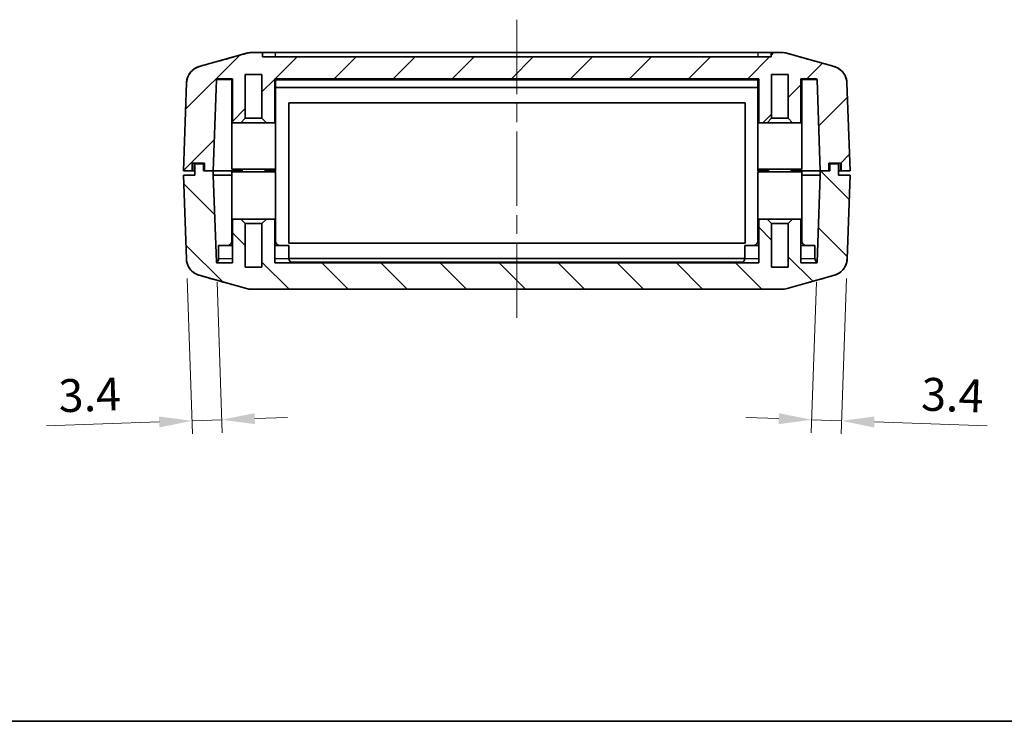
# Model space of a CAD drawing. Units: millimetres. Extents: x 0 to 2993, y 0 to 562.
# Drawn here: x 710 to 822, y 0 to 80 of the extents above; entities that cross this region are included whole.
import ezdxf

# ---------------------------------------------------------------- set-up
doc = ezdxf.new("R2010")
doc.units = ezdxf.units.MM
doc.header["$LTSCALE"] = 1.5
doc.linetypes.add('CHAIN', pattern=[0.3543, 0.2362, -0.0295, 0.0591, -0.0295])
doc.layers.get('Defpoints').update_dxf_attribs({"lineweight": 25})
for name, color, linetype, lineweight in [('Border (ISO)', 7, 'Continuous', 35), ('Centerline (ISO)', 131, 'Continuous', 18), ('Dimension (ISO)', 7, 'Continuous', 18), ('Hatch (ISO)', 1, 'Continuous', 18), ('Visible (ISO)', 7, 'Continuous', 35), ('Visible Narrow (ISO)', 7, 'Continuous', 25)]:
    doc.layers.add(name, color=color, linetype=linetype, lineweight=lineweight)
doc.styles.add('Note Text (TK)', font='txt')
doc.dimstyles.new('Default - Method 1b (TK)', dxfattribs={"dimscale": 1.5, "dimtxt": 2.5, "dimasz": 2.5, "dimexe": 1, "dimexo": 1.5, "dimgap": 1, "dimtad": 1, "dimtoh": 1, "dimrnd": 1e-08, "dimdsep": 46, "dimtxsty": 'Note Text (TK)', "dimcen": 0.09, "dimdle": 5, "dimclrd": 100, "dimclre": 100, "dimclrt": 7, "dimadec": 1, "dimazin": 1, "dimtfac": 1, "dimtmove": 0, "dimatfit": 3, "dimfxl": 1, "dimtolj": 1, "dimlwd": -1, "dimlwe": -1, "dimarcsym": 0})

# ---------------------------------------------------------------- blocks, each defined once
blk = doc.blocks.new('図面枠 tk図枠')
at = {"layer": 'Border (ISO)'}
blk.add_line((14.5, 8), (405.5, 8), dxfattribs=at)
blk = doc.blocks.new('*D42')
at = {"layer": 'Defpoints', "color": 0}
for p in [(729.01, 52.75), (732.43, 52.39), (729.66, 34.28)]:
    blk.add_point(p, dxfattribs=at)
at = {"layer": 'Dimension (ISO)', "color": 100}
for p, q in [((729.09, 50.5), (729.71, 32.78)), ((732.51, 50.14), (733.11, 32.9)), ((725.91, 34.15), (713.05, 33.7)), ((733.06, 34.4), (729.66, 34.28)), ((736.8, 34.53), (740.55, 34.66))]:
    blk.add_line(p, q, dxfattribs=at)
for points in [[(736.78, 35.15), (736.83, 33.9), (733.06, 34.4)], [(725.89, 34.77), (725.93, 33.52), (729.66, 34.28)]]:
    blk.add_solid(points, dxfattribs=at)
at = {"layer": 'Dimension (ISO)', "color": 7, "insert": (714.43, 37.12), "char_height": 3.75, "attachment_point": 4, "rotation": 2, "style": 'Note Text (TK)'}
blk.add_mtext('\\A1;3.4', dxfattribs=at)
blk = doc.blocks.new('*D43')
at = {"layer": 'Defpoints', "color": 0}
for p in [(800.93, 52.39), (804.35, 52.75), (803.7, 34.28)]:
    blk.add_point(p, dxfattribs=at)
at = {"layer": 'Dimension (ISO)', "color": 100}
for p, q in [((800.85, 50.14), (800.25, 32.9)), ((804.27, 50.5), (803.65, 32.78)), ((796.56, 34.53), (792.81, 34.66)), ((800.3, 34.4), (803.7, 34.28)), ((807.45, 34.15), (820.31, 33.7))]:
    blk.add_line(p, q, dxfattribs=at)
for points in [[(796.58, 35.15), (796.53, 33.9), (800.3, 34.4)], [(807.47, 34.77), (807.43, 33.52), (803.7, 34.28)]]:
    blk.add_solid(points, dxfattribs=at)
at = {"layer": 'Dimension (ISO)', "color": 7, "insert": (812.81, 37.34), "char_height": 3.75, "attachment_point": 4, "rotation": 358, "style": 'Note Text (TK)'}
blk.add_mtext('\\A1;3.4', dxfattribs=at)

msp = doc.modelspace()

# ---------------------------------------------------------------- hatches: boundary and pattern name
at = {"layer": 'Hatch (ISO)'}
h = msp.add_hatch(dxfattribs=at)
h.set_pattern_fill('ANSI31', color=256, scale=38.1, style=0)
h.set_pattern_definition([(45, (579.75, -12), (-3.3676, 3.3676), [])])
edge = h.paths.add_edge_path()
edge.add_line((729.6797, 62.7895), (729.6797, 63.6895))
edge.add_line((729.6797, 63.6895), (731.0797, 63.6895))
edge.add_line((731.0797, 63.6895), (731.0797, 62.7895))
edge.add_line((731.0797, 62.7895), (732.0818, 62.7895))
edge.add_line((732.0818, 62.7895), (732.4451, 73.193))
edge.add_ellipse((732.545, 73.1895), major_axis=(-0.0999, 0.0035), ratio=1, start_angle=272, end_angle=360, ccw=False)
edge.add_line((732.545, 73.2895), (734.2797, 73.2895))
edge.add_line((734.2797, 73.2895), (734.2797, 68.2895))
edge.add_line((734.2797, 68.2895), (735.2297, 68.2895))
edge.add_line((735.2297, 68.2895), (735.7297, 68.7895))
edge.add_line((735.7297, 68.7895), (735.7297, 73.7895))
edge.add_line((735.7297, 73.7895), (737.6297, 73.7895))
edge.add_line((737.6297, 73.7895), (737.6297, 68.7895))
edge.add_line((737.6297, 68.7895), (738.1297, 68.2895))
edge.add_line((738.1297, 68.2895), (739.0797, 68.2895))
edge.add_line((739.0797, 68.2895), (739.0797, 73.2895))
edge.add_line((739.0797, 73.2895), (794.2797, 73.2895))
edge.add_line((794.2797, 73.2895), (794.2797, 68.2895))
edge.add_line((794.2797, 68.2895), (795.2297, 68.2895))
edge.add_line((795.2297, 68.2895), (795.7297, 68.7895))
edge.add_line((795.7297, 68.7895), (795.7297, 73.7895))
edge.add_line((795.7297, 73.7895), (797.6297, 73.7895))
edge.add_line((797.6297, 73.7895), (797.6297, 68.7895))
edge.add_line((797.6297, 68.7895), (798.1297, 68.2895))
edge.add_line((798.1297, 68.2895), (799.0797, 68.2895))
edge.add_line((799.0797, 68.2895), (799.0797, 73.2895))
edge.add_line((799.0797, 73.2895), (800.8144, 73.2895))
edge.add_ellipse((800.8144, 73.1895), major_axis=(0, 0.1), ratio=1, start_angle=272, end_angle=360, ccw=False)
edge.add_line((800.9144, 73.193), (801.2776, 62.7895))
edge.add_line((801.2776, 62.7895), (802.2797, 62.7895))
edge.add_line((802.2797, 62.7895), (802.2797, 63.6895))
edge.add_line((802.2797, 63.6895), (803.6797, 63.6895))
edge.add_line((803.6797, 63.6895), (803.6797, 62.7895))
edge.add_line((803.6797, 62.7895), (804.6797, 62.7895))
edge.add_line((804.6797, 62.7895), (804.329, 72.8328))
edge.add_spline(control_points=[(804.329, 72.8328), (804.3234, 72.9934), (804.2984, 73.1528), (804.211, 73.462), (804.1487, 73.6108), (803.9408, 73.977), (803.7692, 74.1762), (803.3593, 74.4976), (803.1249, 74.6167), (802.8743, 74.6876)], knot_values=[-0.25267851, -0.25267851, -0.25267851, -0.25267851, -0.20446815, -0.20446815, -0.15625779, -0.15625779, -0.07812889, -0.07812889, 0, 0, 0, 0], degree=3, periodic=0)
edge.add_line((802.8743, 74.6876), (797.4751, 76.2141))
edge.add_spline(control_points=[(797.4751, 76.2141), (797.3867, 76.2391), (797.2967, 76.2579), (797.1147, 76.2832), (797.0229, 76.2895), (796.931, 76.2895)], knot_values=[-0.05512783, -0.05512783, -0.05512783, -0.05512783, -0.02756391, -0.02756391, 0, 0, 0, 0], degree=3, periodic=0)
edge.add_line((796.931, 76.2895), (795.6797, 76.2895))
edge.add_line((795.6797, 76.2895), (795.6797, 75.7895))
edge.add_line((795.6797, 75.7895), (737.6797, 75.7895))
edge.add_line((737.6797, 75.7895), (737.6797, 76.2895))
edge.add_line((737.6797, 76.2895), (736.4284, 76.2895))
edge.add_spline(control_points=[(736.4284, 76.2895), (736.3366, 76.2895), (736.2448, 76.2832), (736.0628, 76.2579), (735.9727, 76.2391), (735.8843, 76.2141)], knot_values=[-0.05512783, -0.05512783, -0.05512783, -0.05512783, -0.02756391, -0.02756391, 0, 0, 0, 0], degree=3, periodic=0)
edge.add_line((735.8843, 76.2141), (730.4851, 74.6876))
edge.add_spline(control_points=[(730.4851, 74.6876), (730.3305, 74.6439), (730.1817, 74.5817), (729.9022, 74.423), (729.7725, 74.3271), (729.4664, 74.0379), (729.3138, 73.8238), (729.0994, 73.3491), (729.0395, 73.0931), (729.0304, 72.8328)], knot_values=[-0.25267851, -0.25267851, -0.25267851, -0.25267851, -0.20446815, -0.20446815, -0.15625779, -0.15625779, -0.07812889, -0.07812889, 0, 0, 0, 0], degree=3, periodic=0)
edge.add_line((729.0304, 72.8328), (728.6797, 62.7895))
edge.add_line((728.6797, 62.7895), (729.6797, 62.7895))
h = msp.add_hatch(dxfattribs=at)
h.set_pattern_fill('ANSI31', color=256, scale=38.1, angle=90.00021, style=0)
h.set_pattern_definition([(135.0002, (579.75, -12), (-3.36758, -3.36761), [])])
edge = h.paths.add_edge_path()
edge.add_line((738.1297, 57.2895), (737.6297, 56.7895))
edge.add_line((737.6297, 56.7895), (737.6297, 51.7895))
edge.add_line((737.6297, 51.7895), (735.7297, 51.7895))
edge.add_line((735.7297, 51.7895), (735.7297, 56.7895))
edge.add_line((735.7297, 56.7895), (735.2297, 57.2895))
edge.add_line((735.2297, 57.2895), (734.2797, 57.2895))
edge.add_line((734.2797, 57.2895), (734.2797, 52.2895))
edge.add_line((734.2797, 52.2895), (732.5276, 52.2895))
edge.add_ellipse((732.5276, 52.3895), major_axis=(0, -0.1), ratio=1, start_angle=272, end_angle=360, ccw=False)
edge.add_line((732.4276, 52.386), (732.0818, 62.2895))
edge.add_line((732.0818, 62.2895), (732.0818, 62.7895))
edge.add_line((732.0818, 62.7895), (731.0797, 62.7895))
edge.add_line((731.0797, 62.7895), (730.9797, 62.7895))
edge.add_line((730.9797, 62.7895), (730.9797, 63.5895))
edge.add_line((730.9797, 63.5895), (729.9797, 63.5895))
edge.add_line((729.9797, 63.5895), (729.9797, 62.2895))
edge.add_line((729.9797, 62.2895), (728.6797, 62.2895))
edge.add_line((728.6797, 62.2895), (729.013, 52.7462))
edge.add_spline(control_points=[(729.013, 52.7462), (729.0186, 52.5856), (729.0435, 52.4262), (729.131, 52.117), (729.1932, 51.9682), (729.4012, 51.6019), (729.5728, 51.4028), (729.9827, 51.0814), (730.217, 50.9623), (730.4676, 50.8914)], knot_values=[-0.25267851, -0.25267851, -0.25267851, -0.25267851, -0.20446815, -0.20446815, -0.15625779, -0.15625779, -0.07812889, -0.07812889, 0, 0, 0, 0], degree=3, periodic=0)
edge.add_line((730.4676, 50.8914), (735.8669, 49.3649))
edge.add_spline(control_points=[(735.8669, 49.3649), (735.9553, 49.3399), (736.0453, 49.3211), (736.2273, 49.2958), (736.3191, 49.2895), (736.411, 49.2895)], knot_values=[-0.05512783, -0.05512783, -0.05512783, -0.05512783, -0.02756391, -0.02756391, 0, 0, 0, 0], degree=3, periodic=0)
edge.add_line((736.411, 49.2895), (796.9485, 49.2895))
edge.add_spline(control_points=[(796.9485, 49.2895), (797.0403, 49.2895), (797.1321, 49.2958), (797.3141, 49.3211), (797.4042, 49.3399), (797.4926, 49.3649)], knot_values=[-0.05512783, -0.05512783, -0.05512783, -0.05512783, -0.02756391, -0.02756391, 0, 0, 0, 0], degree=3, periodic=0)
edge.add_line((797.4926, 49.3649), (802.8918, 50.8914))
edge.add_spline(control_points=[(802.8918, 50.8914), (803.0464, 50.9351), (803.1952, 50.9973), (803.4748, 51.156), (803.6044, 51.2519), (803.9105, 51.5411), (804.0631, 51.7552), (804.2775, 52.2299), (804.3374, 52.4859), (804.3465, 52.7462)], knot_values=[-0.25267851, -0.25267851, -0.25267851, -0.25267851, -0.20446815, -0.20446815, -0.15625779, -0.15625779, -0.07812889, -0.07812889, 0, 0, 0, 0], degree=3, periodic=0)
edge.add_line((804.3465, 52.7462), (804.6797, 62.2895))
edge.add_line((804.6797, 62.2895), (803.3797, 62.2895))
edge.add_line((803.3797, 62.2895), (803.3797, 63.5895))
edge.add_line((803.3797, 63.5895), (802.3797, 63.5895))
edge.add_line((802.3797, 63.5895), (802.3797, 62.7895))
edge.add_line((802.3797, 62.7895), (802.2797, 62.7895))
edge.add_line((802.2797, 62.7895), (801.2776, 62.7895))
edge.add_line((801.2776, 62.7895), (801.2776, 62.2895))
edge.add_line((801.2776, 62.2895), (800.9318, 52.386))
edge.add_ellipse((800.8319, 52.3895), major_axis=(0.0999, -0.0035), ratio=1, start_angle=272, end_angle=360, ccw=False)
edge.add_line((800.8319, 52.2895), (799.0797, 52.2895))
edge.add_line((799.0797, 52.2895), (799.0797, 57.2895))
edge.add_line((799.0797, 57.2895), (798.1297, 57.2895))
edge.add_line((798.1297, 57.2895), (797.6297, 56.7895))
edge.add_line((797.6297, 56.7895), (797.6297, 51.7895))
edge.add_line((797.6297, 51.7895), (795.7297, 51.7895))
edge.add_line((795.7297, 51.7895), (795.7297, 56.7895))
edge.add_line((795.7297, 56.7895), (795.2297, 57.2895))
edge.add_line((795.2297, 57.2895), (794.2797, 57.2895))
edge.add_line((794.2797, 57.2895), (794.2797, 52.2895))
edge.add_line((794.2797, 52.2895), (739.0797, 52.2895))
edge.add_line((739.0797, 52.2895), (739.0797, 57.2895))
edge.add_line((739.0797, 57.2895), (738.1297, 57.2895))

# ---------------------------------------------------------------- linework, layer by layer
at = {"layer": 'Centerline (ISO)', "linetype": 'CHAIN', "ltscale": 23.990969}
msp.add_line((766.6797, 80.0395), (766.6797, 45.5395), dxfattribs=at)
at = {"layer": 'Visible (ISO)'}
for p, q in [((735.8843, 76.2141), (730.4851, 74.6876)), ((737.6797, 76.2895), (736.4284, 76.2895)), ((737.6797, 75.7895), (737.6797, 76.2895)), ((739.1797, 76.2895), (737.6797, 76.2895)), ((795.6797, 75.7895), (737.6797, 75.7895)), ((739.1797, 76.2895), (794.1797, 76.2895)), ((795.6797, 76.2895), (794.1797, 76.2895)), ((796.931, 76.2895), (795.6797, 76.2895)), ((795.6797, 76.2895), (795.6797, 75.7895)), ((802.8743, 74.6876), (797.4751, 76.2141)), ((732.0818, 62.7895), (732.4451, 73.193)), ((732.545, 73.2895), (734.2797, 73.2895)), ((734.1797, 73.2895), (734.1797, 62.9895)), ((734.2797, 73.2895), (734.2797, 68.2895)), ((735.7297, 68.7895), (735.7297, 73.7895)), ((735.7297, 73.7895), (737.6297, 73.7895)), ((737.6297, 73.7895), (737.6297, 68.7895)), ((739.0797, 68.2895), (739.0797, 73.2895)), ((739.0797, 73.2895), (794.2797, 73.2895)), ((739.1797, 73.2895), (739.1797, 62.9895)), ((794.1797, 73.2895), (794.1797, 62.9895)), ((794.2797, 73.2895), (794.2797, 68.2895)), ((795.7297, 68.7895), (795.7297, 73.7895)), ((795.7297, 73.7895), (797.6297, 73.7895)), ((797.6297, 73.7895), (797.6297, 68.7895)), ((799.0797, 68.2895), (799.0797, 73.2895)), ((799.0797, 73.2895), (800.8144, 73.2895)), ((799.1797, 73.2895), (799.1797, 62.9895)), ((800.9144, 73.193), (801.2776, 62.7895)), ((729.0304, 72.8328), (728.6797, 62.7895)), ((739.1797, 72.2895), (794.1797, 72.2895)), ((804.6797, 62.7895), (804.329, 72.8328)), ((740.7047, 54.5395), (740.7047, 70.5395)), ((740.7047, 70.5395), (792.7047, 70.5395)), ((792.7047, 70.5395), (792.7047, 54.5395)), ((735.2297, 68.2895), (735.7297, 68.7895)), ((737.6297, 68.7895), (735.7297, 68.7895)), ((737.6297, 68.7895), (738.1297, 68.2895)), ((795.2297, 68.2895), (795.7297, 68.7895)), ((797.6297, 68.7895), (795.7297, 68.7895)), ((797.6297, 68.7895), (798.1297, 68.2895)), ((734.2797, 68.2895), (735.2297, 68.2895)), ((735.2297, 68.2895), (738.1297, 68.2895)), ((738.1297, 68.2895), (739.0797, 68.2895)), ((794.2797, 68.2895), (795.2297, 68.2895)), ((795.2297, 68.2895), (798.1297, 68.2895)), ((798.1297, 68.2895), (799.0797, 68.2895)), ((729.6797, 62.7895), (729.6797, 63.6895)), ((729.6797, 63.6895), (731.0797, 63.6895)), ((730.9797, 63.5895), (729.9797, 63.5895)), ((729.9797, 63.5895), (729.9797, 62.2895)), ((730.9797, 62.7895), (730.9797, 63.5895)), ((731.0797, 63.6895), (731.0797, 62.7895)), ((739.1797, 62.9895), (734.1797, 62.9895)), ((735.3797, 62.6895), (735.3797, 62.9895)), ((737.9797, 62.6895), (737.9797, 62.9895)), ((739.1797, 62.7895), (739.1797, 62.9895)), ((794.1797, 62.9895), (794.1797, 62.7895)), ((799.1797, 62.9895), (794.1797, 62.9895)), ((795.3797, 62.6895), (795.3797, 62.9895)), ((797.9797, 62.6895), (797.9797, 62.9895)), ((802.2797, 62.7895), (802.2797, 63.6895)), ((802.2797, 63.6895), (803.6797, 63.6895)), ((803.3797, 63.5895), (802.3797, 63.5895)), ((802.3797, 63.5895), (802.3797, 62.7895)), ((803.3797, 62.2895), (803.3797, 63.5895)), ((803.6797, 63.6895), (803.6797, 62.7895)), ((728.6797, 62.7895), (729.6797, 62.7895)), ((729.9797, 62.2895), (728.6797, 62.2895)), ((728.6797, 62.2895), (729.013, 52.7462)), ((729.7797, 62.7895), (729.6797, 62.7895)), ((729.9797, 62.7895), (729.7797, 62.7895)), ((732.0818, 62.7895), (730.9797, 62.7895)), ((731.0797, 62.7895), (732.0818, 62.7895)), ((732.0818, 62.7895), (735.3797, 62.7895)), ((732.0818, 62.2895), (732.0818, 62.7895)), ((735.3797, 62.7895), (732.0818, 62.7895)), ((732.4276, 52.386), (732.0818, 62.2895)), ((734.1797, 62.2895), (732.0818, 62.2895)), ((734.1797, 62.6895), (739.1797, 62.6895)), ((734.1797, 54.7895), (734.1797, 62.6895)), ((737.9797, 62.7895), (738.6778, 62.7895)), ((738.6778, 62.7895), (737.9797, 62.7895)), ((739.1797, 62.7895), (738.6778, 62.7895)), ((739.1297, 62.7895), (738.6778, 62.7895)), ((739.1297, 62.6895), (739.1297, 62.7895)), ((739.1797, 54.7895), (739.1797, 62.6895)), ((794.6817, 62.7895), (794.1797, 62.7895)), ((794.1797, 62.6895), (799.1797, 62.6895)), ((794.1797, 54.7895), (794.1797, 62.6895)), ((794.6817, 62.7895), (794.2297, 62.7895)), ((794.2297, 62.6895), (794.2297, 62.7895)), ((794.6817, 62.7895), (795.3797, 62.7895)), ((795.3797, 62.7895), (794.6817, 62.7895)), ((797.9797, 62.7895), (801.2776, 62.7895)), ((801.2776, 62.7895), (797.9797, 62.7895)), ((799.1797, 54.7895), (799.1797, 62.6895)), ((801.2776, 62.2895), (799.1797, 62.2895)), ((801.2776, 62.2895), (800.9318, 52.386)), ((801.2776, 62.7895), (802.2797, 62.7895)), ((802.3797, 62.7895), (801.2776, 62.7895)), ((801.2776, 62.7895), (801.2776, 62.2895)), ((803.5797, 62.7895), (803.3797, 62.7895)), ((804.6797, 62.2895), (803.3797, 62.2895)), ((803.6797, 62.7895), (803.5797, 62.7895)), ((803.6797, 62.7895), (804.6797, 62.7895)), ((804.3465, 52.7462), (804.6797, 62.2895)), ((735.2297, 57.2895), (734.2797, 57.2895)), ((734.2797, 57.2895), (734.2797, 52.2895)), ((735.7297, 56.7895), (735.2297, 57.2895)), ((738.1297, 57.2895), (735.2297, 57.2895)), ((738.1297, 57.2895), (737.6297, 56.7895)), ((739.0797, 57.2895), (738.1297, 57.2895)), ((739.0797, 52.2895), (739.0797, 57.2895)), ((795.2297, 57.2895), (794.2797, 57.2895)), ((794.2797, 57.2895), (794.2797, 52.2895)), ((795.7297, 56.7895), (795.2297, 57.2895)), ((798.1297, 57.2895), (795.2297, 57.2895)), ((798.1297, 57.2895), (797.6297, 56.7895)), ((799.0797, 57.2895), (798.1297, 57.2895)), ((799.0797, 52.2895), (799.0797, 57.2895)), ((735.7297, 51.7895), (735.7297, 56.7895)), ((735.7297, 56.7895), (737.6297, 56.7895)), ((737.6297, 56.7895), (737.6297, 51.7895)), ((795.7297, 51.7895), (795.7297, 56.7895)), ((795.7297, 56.7895), (797.6297, 56.7895)), ((797.6297, 56.7895), (797.6297, 51.7895)), ((732.6797, 54.2895), (734.2797, 54.2895)), ((732.6797, 52.7895), (732.6797, 54.2895)), ((739.0797, 54.2895), (740.6797, 54.2895)), ((740.6797, 52.7895), (740.6797, 54.2895)), ((792.7047, 54.5395), (740.7047, 54.5395)), ((792.6797, 54.2895), (794.2797, 54.2895)), ((792.6797, 52.7895), (792.6797, 54.2895)), ((799.0797, 54.2895), (800.6797, 54.2895)), ((800.6797, 52.7895), (800.6797, 54.2895)), ((792.6797, 52.7895), (740.6797, 52.7895)), ((734.2797, 52.2895), (732.5276, 52.2895)), ((737.6297, 51.7895), (735.7297, 51.7895)), ((794.2797, 52.2895), (739.0797, 52.2895)), ((797.6297, 51.7895), (795.7297, 51.7895)), ((800.8319, 52.2895), (799.0797, 52.2895)), ((730.4676, 50.8914), (735.8669, 49.3649)), ((797.4926, 49.3649), (802.8918, 50.8914)), ((736.411, 49.2895), (796.9485, 49.2895))]:
    msp.add_line(p, q, dxfattribs=at)
for centre, radius, start, end in [((736.4283, 74.2895), 2, 90, 105.76907), ((796.9312, 74.2895), 2, 74.23093, 90), ((732.545, 73.1895), 0.1, 90, 178), ((800.8144, 73.1895), 0.1, 2, 90), ((733.6797, 54.7895), 0.5, 270, 0), ((739.6797, 54.7895), 0.5, 180, 270), ((793.6797, 54.7895), 0.5, 270, 0), ((799.6797, 54.7895), 0.5, 180, 270), ((732.1797, 52.7895), 0.5, 305.484171, 0), ((741.1797, 52.7895), 0.5, 180, 270), ((792.1797, 52.7895), 0.5, 270, 0), ((801.1797, 52.7895), 0.5, 180, 234.515829), ((732.5276, 52.3895), 0.1, 182, 270), ((800.8319, 52.3895), 0.1, 270, 358)]:
    msp.add_arc(centre, radius, start, end, dxfattribs=at)
for points in [[(730.5105, 74.702), (732.3025, 75.2056), (734.0951, 75.7088), (735.8848, 76.2142)], [(797.4747, 76.2142), (799.2644, 75.7088), (801.0569, 75.2056), (802.849, 74.702)], [(732.4459, 52.3318), (732.4357, 52.3463), (732.4434, 52.3634), (732.47, 52.3824)], [(800.8895, 52.3824), (800.9161, 52.3634), (800.9238, 52.3463), (800.9135, 52.3318)], [(734.1195, 49.8573), (732.911, 50.1974), (731.702, 50.5372), (730.493, 50.877)], [(802.8664, 50.877), (801.6574, 50.5372), (800.4484, 50.1974), (799.2399, 49.8573)], [(734.2031, 49.8353), (734.1397, 49.8511), (734.0892, 49.8653), (734.0523, 49.8779)], [(799.3071, 49.8779), (799.2703, 49.8653), (799.2197, 49.8511), (799.1563, 49.8353)]]:
    msp.add_open_spline(points, degree=3, dxfattribs=at)
for points, knots in [([(736.4284, 76.2895), (736.3366, 76.2895), (736.2448, 76.2832), (736.0628, 76.2579), (735.9727, 76.2391), (735.8843, 76.2141)], [-0.0551278262, -0.0551278262, -0.0551278262, -0.0551278262, -0.0275639131, -0.0275639131, 0, 0, 0, 0]), ([(797.4751, 76.2141), (797.3867, 76.2391), (797.2967, 76.2579), (797.1147, 76.2832), (797.0229, 76.2895), (796.931, 76.2895)], [-0.0551278262, -0.0551278262, -0.0551278262, -0.0551278262, -0.0275639131, -0.0275639131, 0, 0, 0, 0]), ([(730.4851, 74.6876), (730.3305, 74.6439), (730.1817, 74.5817), (729.9022, 74.423), (729.7725, 74.3271), (729.4664, 74.0379), (729.3138, 73.8238), (729.0994, 73.3491), (729.0395, 73.0931), (729.0304, 72.8328)], [-0.252678506, -0.252678506, -0.252678506, -0.252678506, -0.204468148, -0.204468148, -0.156257789, -0.156257789, -0.078128895, -0.078128895, 0, 0, 0, 0]), ([(730.5105, 74.702), (730.4715, 74.6911), (730.4268, 74.6775), (730.3174, 74.6385), (730.2528, 74.6135), (730.0877, 74.5341), (729.9868, 74.4812), (729.7264, 74.2918), (729.5599, 74.1554), (729.266, 73.7322), (729.1445, 73.4948), (729.052, 73.089), (729.0349, 72.9617), (729.0305, 72.8335)], [1.1895556752, 1.1895556752, 1.1895556752, 1.1895556752, 1.2013546042, 1.2013546042, 1.2131535331, 1.2131535331, 1.224952462, 1.224952462, 1.236751391, 1.236751391, 1.2450579337, 1.2450579337, 1.2485503199, 1.2485503199, 1.2485503199, 1.2485503199]), ([(729.0305, 72.8335), (729.0378, 73.0434), (729.0785, 73.252), (729.1505, 73.4493), (729.2225, 73.6466), (729.3259, 73.8324), (729.4556, 73.9976), (729.5852, 74.1628), (729.7411, 74.3075), (729.9156, 74.4244), (730.09, 74.5413), (730.283, 74.6305), (730.4851, 74.6876)], [0, 0, 0, 0, 0.250000063, 0.250000063, 0.250000063, 0.500000125, 0.500000125, 0.500000125, 0.750000188, 0.750000188, 0.750000188, 0.999937874, 0.999937874, 0.999937874, 0.999937874]), ([(804.329, 72.8335), (804.3215, 73.0481), (804.2776, 73.2589), (804.1398, 73.6427), (804.0437, 73.8088), (803.8241, 74.112), (803.7025, 74.2268), (803.4548, 74.4307), (803.3417, 74.4954), (803.1584, 74.5912), (803.0872, 74.6206), (802.9675, 74.666), (802.9191, 74.6815), (802.8674, 74.6968), (802.858, 74.6995), (802.849, 74.702)], [0.0007084953, 0.0007084953, 0.0007084953, 0.0007084953, 0.0065523317, 0.0065523317, 0.0130362199, 0.0130362199, 0.0215559425, 0.0215559425, 0.0333547679, 0.0333547679, 0.0451535932, 0.0451535932, 0.0569524186, 0.0569524186, 0.0597026221, 0.0597026221, 0.0597026221, 0.0597026221]), ([(804.329, 72.8328), (804.3234, 72.9934), (804.2984, 73.1528), (804.211, 73.462), (804.1487, 73.6108), (803.9408, 73.977), (803.7692, 74.1762), (803.3593, 74.4976), (803.1249, 74.6167), (802.8743, 74.6876)], [-0.252678506, -0.252678506, -0.252678506, -0.252678506, -0.204468148, -0.204468148, -0.156257789, -0.156257789, -0.078128895, -0.078128895, 0, 0, 0, 0]), ([(729.013, 52.7462), (729.0186, 52.5856), (729.0435, 52.4262), (729.131, 52.117), (729.1932, 51.9682), (729.4012, 51.6019), (729.5728, 51.4028), (729.9827, 51.0814), (730.217, 50.9623), (730.4676, 50.8914)], [-0.252678506, -0.252678506, -0.252678506, -0.252678506, -0.204468148, -0.204468148, -0.156257789, -0.156257789, -0.078128895, -0.078128895, 0, 0, 0, 0]), ([(729.013, 52.7454), (729.0205, 52.5309), (729.0644, 52.3201), (729.2022, 51.9363), (729.2983, 51.7701), (729.5179, 51.467), (729.6395, 51.3522), (729.8872, 51.1482), (730.0003, 51.0836), (730.1836, 50.9878), (730.2548, 50.9584), (730.3745, 50.913), (730.4229, 50.8975), (730.4745, 50.8822), (730.4839, 50.8795), (730.493, 50.877)], [0.0007084953, 0.0007084953, 0.0007084953, 0.0007084953, 0.0065523317, 0.0065523317, 0.0130362198, 0.0130362198, 0.0215559423, 0.0215559423, 0.0333547675, 0.0333547675, 0.0451535927, 0.0451535927, 0.056952418, 0.056952418, 0.0597026215, 0.0597026215, 0.0597026215, 0.0597026215]), ([(802.8664, 50.877), (802.9054, 50.8879), (802.9501, 50.9015), (803.0595, 50.9405), (803.1241, 50.9655), (803.2892, 51.0449), (803.3901, 51.0978), (803.6505, 51.2872), (803.817, 51.4236), (804.1109, 51.8467), (804.2324, 52.0842), (804.3249, 52.49), (804.342, 52.6173), (804.3464, 52.7455)], [1.189555672, 1.189555672, 1.189555672, 1.189555672, 1.2013546008, 1.2013546008, 1.2131535296, 1.2131535296, 1.2249524584, 1.2249524584, 1.2367513872, 1.2367513872, 1.2450579298, 1.2450579298, 1.248550316, 1.248550316, 1.248550316, 1.248550316]), ([(802.8918, 50.8914), (803.0464, 50.9351), (803.1952, 50.9973), (803.4748, 51.156), (803.6044, 51.2519), (803.9105, 51.5411), (804.0631, 51.7552), (804.2775, 52.2299), (804.3374, 52.4859), (804.3465, 52.7462)], [-0.252678506, -0.252678506, -0.252678506, -0.252678506, -0.204468148, -0.204468148, -0.156257789, -0.156257789, -0.078128895, -0.078128895, 0, 0, 0, 0]), ([(804.3464, 52.7455), (804.3391, 52.5356), (804.2984, 52.327), (804.2264, 52.1297), (804.1544, 51.9324), (804.051, 51.7466), (803.9213, 51.5814), (803.7917, 51.4162), (803.6358, 51.2715), (803.4613, 51.1546), (803.2869, 51.0377), (803.0939, 50.9485), (802.8918, 50.8914)], [0, 0, 0, 0, 0.250000063, 0.250000063, 0.250000063, 0.500000125, 0.500000125, 0.500000125, 0.750000188, 0.750000188, 0.750000188, 0.999937874, 0.999937874, 0.999937874, 0.999937874]), ([(735.8669, 49.3649), (735.9553, 49.3399), (736.0453, 49.3211), (736.2273, 49.2958), (736.3191, 49.2895), (736.411, 49.2895)], [-0.0551278262, -0.0551278262, -0.0551278262, -0.0551278262, -0.0275639131, -0.0275639131, 0, 0, 0, 0]), ([(796.9485, 49.2895), (797.0403, 49.2895), (797.1321, 49.2958), (797.3141, 49.3211), (797.4042, 49.3399), (797.4926, 49.3649)], [-0.0551278262, -0.0551278262, -0.0551278262, -0.0551278262, -0.0275639131, -0.0275639131, 0, 0, 0, 0])]:
    msp.add_open_spline(points, degree=3, knots=knots, dxfattribs=at)
at = {"layer": 'Visible Narrow (ISO)'}
for p, q in [((739.1797, 75.7895), (739.1797, 76.2895)), ((794.1797, 76.2895), (794.1797, 75.7895)), ((739.1797, 73.193), (794.1797, 73.193)), ((729.7797, 62.7895), (729.7797, 63.6895)), ((730.9797, 63.5895), (730.9797, 63.6895)), ((738.6778, 62.7895), (738.6848, 62.9895)), ((794.6747, 62.9895), (794.6817, 62.7895)), ((802.3797, 63.5895), (802.3797, 63.6895)), ((803.5797, 62.7895), (803.5797, 63.6895)), ((738.6778, 62.6895), (738.6778, 62.7895)), ((794.6817, 62.6895), (794.6817, 62.7895)), ((734.1797, 54.7895), (734.2797, 54.7895)), ((739.0797, 54.7895), (739.1797, 54.7895)), ((794.1797, 54.7895), (794.2797, 54.7895)), ((799.0797, 54.7895), (799.1797, 54.7895)), ((732.6797, 52.7895), (734.2797, 52.7895)), ((739.0797, 52.7895), (740.6797, 52.7895)), ((792.6797, 52.7895), (794.2797, 52.7895)), ((799.0797, 52.7895), (800.6797, 52.7895)), ((792.475, 52.386), (740.8844, 52.386))]:
    msp.add_line(p, q, dxfattribs=at)
for centre, major_axis, start_param, end_param in [((739.049, 73.1895), (6.6039, -0.0035), 2.39991016, 3.14157506), ((794.3104, 73.1895), (6.6039, 0.0035), 0.00001815, 0.74168288), ((739.0315, 52.3895), (-6.6039, -0.0035), 0.00001815, 0.11918147), ((794.3279, 52.3895), (-6.6039, 0.0035), 3.02241174, 3.14157506)]:
    msp.add_ellipse(centre, major_axis=major_axis, ratio=0.00052783, start_param=start_param, end_param=end_param, dxfattribs=at)
msp.add_open_spline([(797.4751, 76.214), (797.475, 76.2141), (797.4749, 76.2142), (797.4747, 76.2142)], degree=3, dxfattribs=at)

# ---------------------------------------------------------------- block references
at = {"xscale": 1.5, "yscale": 1.5, "zscale": 1.5}
msp.add_blockref('図面枠 tk図枠', (579.75, -12), dxfattribs=at)

# ---------------------------------------------------------------- dimensions: what is measured, and where the dimension line sits
at = {"layer": 'Dimension (ISO)', "color": 100}
for base, p1, p2, angle, picture, middle in [((729.6579, 34.2783), (732.4276, 52.386), (729.013, 52.7462), 2, '*D42', (717.6077, 33.8575)), ((803.7015, 34.2783), (800.9318, 52.386), (804.3465, 52.7462), 178, '*D43', (815.7517, 33.8575))]:
    dim = msp.add_linear_dim(base=base, p1=p1, p2=p2, angle=angle, dimstyle='Default - Method 1b (TK)', override={"dimgap": 1, "dimtoh": 0, "dimdec": 2, "dimtol": 0, "dimlim": 0, "dimtp": 0, "dimtm": 0, "dimtdec": 2, "dimtofl": 1, "dimatfit": 1}, dxfattribs=at)
    dim.commit()
    dim.dimension.update_dxf_attribs({"geometry": picture, "text_midpoint": middle, "dimtype": 160})

doc.saveas('drawing.dxf')
